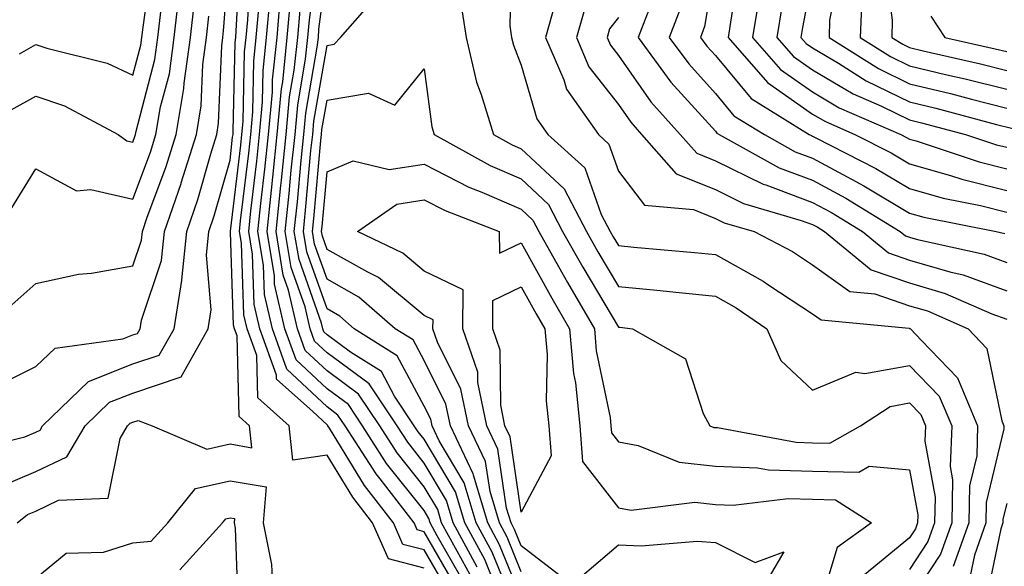
# Model space of a CAD drawing. Units: inches. Extents: x 1031843 to 1034483, y 7234538 to 7237178.
# Drawn here: x 1032396 to 1032498, y 7234927 to 7234984 of the extents above; entities that cross this region are included whole.
import ezdxf

# ---------------------------------------------------------------- set-up
doc = ezdxf.new("R2010")
doc.units = ezdxf.units.IN
doc.header["$MEASUREMENT"] = 0
doc.layers.add('Contour_10317234', color=7, linetype='Continuous', true_color=0xf88027)

msp = doc.modelspace()

# ---------------------------------------------------------------- linework, layer by layer
at = {"layer": 'Contour_10317234'}
for points in [[(1032390.73, 7234939.25, 2945), (1032396.92, 7234940.79, 2945), (1032398.05, 7234941.26, 2945), (1032398.5, 7234941.47, 2945), (1032398.75, 7234941.92, 2945), (1032403.48, 7234946.5, 2945), (1032408.05, 7234948.29, 2945), (1032410.76, 7234949.2, 2945), (1032412.29, 7234951.92, 2945), (1032413.09, 7234956.88, 2945), (1032413.09, 7234956.95, 2945), (1032413.6, 7234961.92, 2945), (1032414.73, 7234965.24, 2945), (1032416.06, 7234969.92, 2945), (1032416.68, 7234971.92, 2945), (1032416.88, 7234973.09, 2945), (1032417.19, 7234981.06, 2945), (1032417.31, 7234981.92, 2945), (1032417.39, 7234982.58, 2945), (1032418.05, 7234991.33, 2945)], [(1032394.32, 7234935.65, 2944), (1032398.05, 7234937.2, 2944), (1032401.25, 7234938.73, 2944), (1032403.13, 7234941.92, 2944), (1032405.63, 7234944.34, 2944), (1032408.05, 7234945.29, 2944), (1032413.01, 7234946.95, 2944), (1032415.8, 7234951.92, 2944), (1032416.12, 7234953.86, 2944), (1032415.63, 7234959.5, 2944), (1032415.88, 7234961.92, 2944), (1032416.43, 7234963.54, 2944), (1032418.05, 7234969.28, 2944), (1032418.32, 7234971.64, 2944), (1032418.36, 7234971.92, 2944), (1032418.38, 7234972.26, 2944), (1032418.58, 7234981.38, 2944), (1032418.64, 7234981.92, 2944), (1032418.69, 7234982.56, 2944), (1032419.12, 7234990.85, 2944)], [(1032443.5, 7234927.37, 2937), (1032441.04, 7234931.92, 2937), (1032440.35, 7234934.22, 2937), (1032438.05, 7234938.08, 2937), (1032436.35, 7234940.22, 2937), (1032435.26, 7234941.92, 2937), (1032432.37, 7234946.24, 2937), (1032428.05, 7234949.43, 2937), (1032426.76, 7234950.64, 2937), (1032426.31, 7234951.92, 2937), (1032425.78, 7234954.19, 2937), (1032424.36, 7234958.22, 2937), (1032423.73, 7234961.92, 2937), (1032424.14, 7234965.83, 2937), (1032424.36, 7234968.23, 2937), (1032424.75, 7234971.92, 2937), (1032425.02, 7234974.95, 2937), (1032425.84, 7234979.72, 2937), (1032426.08, 7234981.92, 2937), (1032426.23, 7234983.73, 2937), (1032427.19, 7234991.05, 2937)], [(1032447.03, 7234990.9, 2936), (1032446.88, 7234983.1, 2936), (1032447.05, 7234981.92, 2936), (1032447.25, 7234981.11, 2936), (1032448.05, 7234979.06, 2936), (1032449.67, 7234973.53, 2936), (1032450.8, 7234971.92, 2936), (1032454.61, 7234968.48, 2936), (1032456.29, 7234963.68, 2936), (1032457.21, 7234961.92, 2936), (1032457.52, 7234961.38, 2936), (1032458.05, 7234960.48, 2936), (1032459.65, 7234960.33, 2936), (1032465.9, 7234959.78, 2936), (1032468.05, 7234959.57, 2936), (1032472.95, 7234956.82, 2936), (1032473.56, 7234956.42, 2936), (1032478.05, 7234953.46, 2936), (1032478.95, 7234952.82, 2936), (1032488.01, 7234951.96, 2936), (1032488.05, 7234951.95, 2936), (1032488.07, 7234951.94, 2936), (1032488.13, 7234951.92, 2936), (1032489.28, 7234950.69, 2936), (1032492.97, 7234946.85, 2936), (1032495.06, 7234941.92, 2936), (1032494.96, 7234938.83, 2936), (1032494.22, 7234935.74, 2936), (1032494.14, 7234931.92, 2936), (1032492.54, 7234927.42, 2936)], [(1032396.14, 7234931.92, 2943), (1032397.19, 7234932.78, 2943), (1032398.05, 7234933.14, 2943), (1032400.37, 7234934.25, 2943), (1032405.49, 7234934.48, 2943), (1032406.74, 7234940.6, 2943), (1032407.5, 7234941.92, 2943), (1032407.78, 7234942.18, 2943), (1032408.05, 7234942.29, 2943), (1032408.6, 7234942.48, 2943), (1032410.04, 7234941.92, 2943), (1032415.65, 7234939.52, 2943), (1032418.05, 7234940.05, 2943), (1032420.3, 7234939.67, 2943), (1032420.06, 7234941.92, 2943), (1032418.99, 7234942.87, 2943), (1032418.77, 7234951.2, 2943), (1032418.52, 7234951.92, 2943), (1032418.42, 7234952.3, 2943), (1032418.11, 7234961.86, 2943), (1032418.09, 7234961.92, 2943), (1032418.11, 7234961.97, 2943), (1032419.16, 7234970.82, 2943), (1032419.28, 7234971.92, 2943), (1032419.4, 7234973.27, 2943), (1032419.55, 7234980.43, 2943), (1032419.71, 7234981.92, 2943), (1032419.87, 7234983.73, 2943), (1032420.18, 7234989.79, 2943)], [(1032396.35, 7234980.22, 2950), (1032398.05, 7234981.18, 2950), (1032399.18, 7234980.8, 2950), (1032405.39, 7234979.25, 2950), (1032408.05, 7234978.04, 2950), (1032408.85, 7234981.12, 2950), (1032408.97, 7234981.92, 2950), (1032409.09, 7234982.96, 2950), (1032410.06, 7234989.9, 2950)], [(1032468.05, 7234989.84, 2942), (1032466.94, 7234983.03, 2942), (1032466.51, 7234981.92, 2942), (1032467.17, 7234981.03, 2942), (1032468.05, 7234980.05, 2942), (1032471.74, 7234975.62, 2942), (1032477.72, 7234971.92, 2942), (1032477.93, 7234971.8, 2942), (1032478.05, 7234971.76, 2942), (1032478.4, 7234971.58, 2942), (1032484.57, 7234968.43, 2942), (1032488.05, 7234966.36, 2942), (1032491.51, 7234965.38, 2942), (1032495.37, 7234964.61, 2942), (1032498.05, 7234963.93, 2942)], [(1032445.96, 7234924.02, 2936), (1032444.28, 7234928.14, 2936), (1032442.23, 7234931.92, 2936), (1032441.27, 7234935.13, 2936), (1032438.05, 7234940.53, 2936), (1032437.44, 7234941.3, 2936), (1032437.03, 7234941.92, 2936), (1032434.98, 7234944.98, 2936), (1032433.64, 7234947.51, 2936), (1032430.47, 7234949.49, 2936), (1032428.05, 7234951.3, 2936), (1032427.72, 7234951.6, 2936), (1032427.6, 7234951.92, 2936), (1032427.48, 7234952.5, 2936), (1032425.16, 7234959.03, 2936), (1032424.67, 7234961.92, 2936), (1032425, 7234964.98, 2936), (1032425.37, 7234969.25, 2936), (1032425.65, 7234971.92, 2936), (1032425.86, 7234974.12, 2936), (1032427.03, 7234980.9, 2936), (1032427.15, 7234981.92, 2936), (1032427.21, 7234982.75, 2936), (1032428.05, 7234989.22, 2936)], [(1032470.53, 7234989.44, 2943), (1032469.61, 7234983.49, 2943), (1032469.36, 7234981.92, 2943), (1032473.4, 7234977.27, 2943), (1032478.05, 7234974.03, 2943), (1032479.38, 7234973.25, 2943), (1032482.42, 7234971.92, 2943), (1032486.16, 7234970.03, 2943), (1032488.05, 7234968.9, 2943), (1032492.27, 7234967.69, 2943), (1032493.44, 7234967.31, 2943), (1032498.05, 7234966.16, 2943)], [(1032480.88, 7234989.08, 2947), (1032479.81, 7234983.68, 2947), (1032479.75, 7234981.92, 2947), (1032484.83, 7234978.71, 2947), (1032488.05, 7234977.14, 2947), (1032492.27, 7234976.13, 2947), (1032494.42, 7234975.55, 2947), (1032498.05, 7234974.64, 2947)], [(1032485.51, 7234989.37, 2949), (1032486.27, 7234983.69, 2949), (1032486.21, 7234981.92, 2949), (1032487.35, 7234981.21, 2949), (1032488.05, 7234980.87, 2949), (1032489.44, 7234980.52, 2949), (1032495.34, 7234979.21, 2949), (1032498.05, 7234978.52, 2949)], [(1032478.05, 7234988.36, 2946), (1032477.03, 7234982.94, 2946), (1032476.86, 7234981.92, 2946), (1032477.41, 7234981.29, 2946), (1032478.05, 7234980.84, 2946), (1032480.71, 7234979.27, 2946), (1032483.58, 7234977.45, 2946), (1032488.05, 7234975.28, 2946), (1032490.76, 7234974.63, 2946), (1032497, 7234972.96, 2946), (1032498.67, 7234972.55, 2946)], [(1032395.59, 7234964.37, 2948), (1032398.05, 7234968.38, 2948), (1032402.25, 7234966.12, 2948), (1032403.71, 7234966.26, 2948), (1032408.05, 7234965.27, 2948), (1032409.85, 7234970.11, 2948), (1032410.41, 7234971.92, 2948), (1032410.9, 7234974.77, 2948), (1032411.8, 7234978.18, 2948), (1032412.31, 7234981.92, 2948), (1032412.84, 7234986.71, 2948)], [(1032441.39, 7234925.25, 2940), (1032438.05, 7234931.01, 2940), (1032437.33, 7234931.21, 2940), (1032437.01, 7234931.92, 2940), (1032433.5, 7234936.47, 2940), (1032433.11, 7234936.97, 2940), (1032429.92, 7234941.92, 2940), (1032429.16, 7234943.03, 2940), (1032428.05, 7234943.86, 2940), (1032423.91, 7234947.77, 2940), (1032422.41, 7234951.92, 2940), (1032421.59, 7234955.46, 2940), (1032421.49, 7234958.48, 2940), (1032420.92, 7234961.92, 2940), (1032421.25, 7234965.12, 2940), (1032421.64, 7234968.34, 2940), (1032422.01, 7234971.92, 2940), (1032422.41, 7234976.28, 2940), (1032422.42, 7234977.55, 2940), (1032422.89, 7234981.92, 2940), (1032423.3, 7234986.67, 2940)], [(1032483.17, 7234986.8, 2948), (1032482.97, 7234981.92, 2948), (1032486.08, 7234979.96, 2948), (1032488.05, 7234979, 2948), (1032491.9, 7234978.08, 2948), (1032493.79, 7234977.65, 2948), (1032498.05, 7234976.58, 2948)], [(1032395.59, 7234954.38, 2947), (1032398.05, 7234956.58, 2947), (1032402.44, 7234957.52, 2947), (1032403.77, 7234957.64, 2947), (1032408.05, 7234958.39, 2947), (1032408.93, 7234961.03, 2947), (1032409.03, 7234961.92, 2947), (1032409.53, 7234963.4, 2947), (1032411.45, 7234968.53, 2947), (1032412.5, 7234971.92, 2947), (1032413.3, 7234976.67, 2947), (1032413.32, 7234977.19, 2947), (1032413.97, 7234981.92, 2947), (1032414.38, 7234985.58, 2947)], [(1032440.69, 7234924.57, 2941), (1032438.05, 7234929.14, 2941), (1032435.84, 7234929.71, 2941), (1032434.89, 7234931.92, 2941), (1032431.9, 7234935.77, 2941), (1032428.28, 7234941.69, 2941), (1032428.13, 7234941.92, 2941), (1032428.11, 7234941.97, 2941), (1032428.05, 7234942.01, 2941), (1032426.57, 7234943.41, 2941), (1032422.84, 7234946.71, 2941), (1032422.84, 7234947.14, 2941), (1032421.12, 7234951.92, 2941), (1032420.53, 7234954.41, 2941), (1032420.35, 7234959.61, 2941), (1032419.98, 7234961.92, 2941), (1032420.2, 7234964.07, 2941), (1032420.8, 7234969.16, 2941), (1032421.1, 7234971.92, 2941), (1032421.39, 7234975.27, 2941), (1032421.47, 7234978.5, 2941), (1032421.82, 7234981.92, 2941), (1032422.19, 7234986.06, 2941)], [(1032442.07, 7234925.94, 2939), (1032439.4, 7234930.58, 2939), (1032438.67, 7234931.92, 2939), (1032438.52, 7234932.39, 2939), (1032438.05, 7234933.19, 2939), (1032434.18, 7234938.05, 2939), (1032431.7, 7234941.92, 2939), (1032430.24, 7234944.11, 2939), (1032428.05, 7234945.72, 2939), (1032424.87, 7234948.73, 2939), (1032423.71, 7234951.92, 2939), (1032422.64, 7234956.52, 2939), (1032422.62, 7234957.35, 2939), (1032421.86, 7234961.92, 2939), (1032422.31, 7234966.18, 2939), (1032422.46, 7234967.51, 2939), (1032422.91, 7234971.92, 2939), (1032423.34, 7234976.63, 2939), (1032423.48, 7234977.34, 2939), (1032423.95, 7234981.92, 2939), (1032424.28, 7234985.69, 2939)], [(1032447.8, 7234922.18, 2935), (1032445.04, 7234928.91, 2935), (1032443.42, 7234931.92, 2935), (1032442.17, 7234936.05, 2935), (1032439.61, 7234940.36, 2935), (1032438.87, 7234941.92, 2935), (1032438.73, 7234942.59, 2935), (1032438.05, 7234943.95, 2935), (1032435.28, 7234949.14, 2935), (1032430.84, 7234951.92, 2935), (1032429.36, 7234953.22, 2935), (1032428.05, 7234953.95, 2935), (1032425.96, 7234959.83, 2935), (1032425.61, 7234961.92, 2935), (1032425.84, 7234964.13, 2935), (1032426.39, 7234970.27, 2935), (1032426.57, 7234971.92, 2935), (1032426.68, 7234973.28, 2935), (1032428.05, 7234981.08, 2935), (1032428.77, 7234981.21, 2935), (1032429.44, 7234981.92, 2935), (1032433.46, 7234986.52, 2935)], [(1032441.78, 7234985.65, 2935), (1032442.37, 7234981.92, 2935), (1032443.44, 7234977.3, 2935), (1032443.93, 7234976.04, 2935), (1032445.18, 7234971.92, 2935), (1032447.03, 7234970.89, 2935), (1032448.05, 7234970.46, 2935), (1032452.46, 7234966.33, 2935), (1032454.77, 7234961.92, 2935), (1032455.94, 7234959.82, 2935), (1032458.05, 7234956.28, 2935), (1032462.03, 7234955.89, 2935), (1032464.32, 7234955.65, 2935), (1032468.05, 7234955.28, 2935), (1032470.2, 7234954.08, 2935), (1032473.36, 7234951.92, 2935), (1032474.77, 7234948.64, 2935), (1032478.05, 7234945.6, 2935), (1032482.5, 7234947.46, 2935), (1032483.44, 7234947.31, 2935), (1032488.05, 7234948.12, 2935), (1032491.1, 7234944.97, 2935), (1032492.39, 7234941.92, 2935), (1032492.23, 7234937.73, 2935), (1032492.48, 7234936.35, 2935), (1032492.39, 7234931.92, 2935), (1032491.25, 7234928.72, 2935), (1032488.05, 7234923.85, 2935)], [(1032472.62, 7234986.5, 2944), (1032471.86, 7234981.92, 2944), (1032474.75, 7234978.61, 2944), (1032478.05, 7234976.3, 2944), (1032480.8, 7234974.67, 2944), (1032487.15, 7234971.92, 2944), (1032487.74, 7234971.62, 2944), (1032488.05, 7234971.43, 2944), (1032488.73, 7234971.25, 2944), (1032495.22, 7234969.09, 2944), (1032498.05, 7234968.38, 2944)], [(1032395.51, 7234974.45, 2949), (1032398.05, 7234975.88, 2949), (1032401, 7234974.87, 2949), (1032406.53, 7234971.92, 2949), (1032407.41, 7234971.28, 2949), (1032408.05, 7234971.14, 2949), (1032408.26, 7234971.71, 2949), (1032408.32, 7234971.92, 2949), (1032408.38, 7234972.25, 2949), (1032410.32, 7234979.64, 2949), (1032410.63, 7234981.92, 2949), (1032410.96, 7234984.83, 2949)], [(1032438.05, 7234927.26, 2942), (1032434.36, 7234928.23, 2942), (1032432.74, 7234931.92, 2942), (1032430.69, 7234934.57, 2942), (1032428.05, 7234938.89, 2942), (1032424.51, 7234938.39, 2942), (1032424.14, 7234941.92, 2942), (1032420.92, 7234944.79, 2942), (1032420.8, 7234949.17, 2942), (1032419.81, 7234951.92, 2942), (1032419.48, 7234953.36, 2942), (1032419.24, 7234960.74, 2942), (1032419.03, 7234961.92, 2942), (1032419.14, 7234963.02, 2942), (1032419.98, 7234969.99, 2942), (1032420.18, 7234971.92, 2942), (1032420.39, 7234974.26, 2942), (1032420.51, 7234979.47, 2942), (1032420.76, 7234981.92, 2942), (1032421.02, 7234984.9, 2942)], [(1032442.76, 7234926.64, 2938), (1032441.98, 7234928, 2938), (1032439.85, 7234931.92, 2938), (1032439.44, 7234933.31, 2938), (1032438.05, 7234935.64, 2938), (1032435.28, 7234939.14, 2938), (1032433.48, 7234941.92, 2938), (1032431.29, 7234945.17, 2938), (1032428.05, 7234947.57, 2938), (1032425.8, 7234949.68, 2938), (1032425, 7234951.92, 2938), (1032424.09, 7234955.88, 2938), (1032423.54, 7234957.42, 2938), (1032422.8, 7234961.92, 2938), (1032423.3, 7234966.68, 2938), (1032423.34, 7234967.21, 2938), (1032423.83, 7234971.92, 2938), (1032424.18, 7234975.79, 2938), (1032424.65, 7234978.53, 2938), (1032425.02, 7234981.92, 2938), (1032425.26, 7234984.71, 2938)], [(1032451.55, 7234985.43, 2937), (1032450.55, 7234981.92, 2937), (1032452.44, 7234977.54, 2937), (1032452.72, 7234976.59, 2937), (1032456, 7234971.92, 2937), (1032457.07, 7234970.94, 2937), (1032458.05, 7234968.16, 2937), (1032460.76, 7234964.64, 2937), (1032465.8, 7234964.18, 2937), (1032468.05, 7234963.26, 2937), (1032468.95, 7234962.82, 2937), (1032472.03, 7234961.92, 2937), (1032475.98, 7234959.86, 2937), (1032478.05, 7234958.5, 2937), (1032481.88, 7234955.75, 2937), (1032484.48, 7234955.5, 2937), (1032488.05, 7234954.29, 2937), (1032489.89, 7234953.76, 2937), (1032494.09, 7234951.92, 2937), (1032496, 7234949.88, 2937), (1032497.54, 7234942.43, 2937), (1032497.76, 7234941.92, 2937), (1032497.76, 7234941.62, 2937), (1032495.94, 7234934.02, 2937), (1032495.9, 7234931.92, 2937), (1032494.73, 7234928.59, 2937), (1032494.14, 7234925.83, 2937)], [(1032454.69, 7234985.28, 2938), (1032453.73, 7234981.92, 2938), (1032455.02, 7234978.89, 2938), (1032458.05, 7234975, 2938), (1032459.32, 7234973.18, 2938), (1032460.45, 7234971.92, 2938), (1032464.01, 7234967.87, 2938), (1032468.05, 7234966.24, 2938), (1032470.94, 7234964.82, 2938), (1032476.88, 7234963.08, 2938), (1032478.05, 7234962.65, 2938), (1032478.52, 7234962.4, 2938), (1032479.3, 7234961.92, 2938), (1032484.1, 7234957.97, 2938), (1032488.05, 7234956.65, 2938), (1032491.7, 7234955.56, 2938), (1032496.51, 7234953.46, 2938), (1032498.05, 7234952.9, 2938)], [(1032461.35, 7234985.22, 2940), (1032460.1, 7234981.92, 2940), (1032463.44, 7234977.31, 2940), (1032468.05, 7234972.25, 2940), (1032468.21, 7234972.07, 2940), (1032468.44, 7234971.92, 2940), (1032474.61, 7234968.49, 2940), (1032478.05, 7234967.2, 2940), (1032481.49, 7234965.37, 2940), (1032487.09, 7234961.92, 2940), (1032487.62, 7234961.49, 2940), (1032488.05, 7234961.34, 2940), (1032488.87, 7234961.1, 2940), (1032495.73, 7234959.59, 2940), (1032498.05, 7234958.73, 2940)], [(1032464.61, 7234985.36, 2941), (1032463.3, 7234981.92, 2941), (1032465.3, 7234979.18, 2941), (1032468.05, 7234976.15, 2941), (1032469.96, 7234973.84, 2941), (1032473.09, 7234971.92, 2941), (1032476.27, 7234970.14, 2941), (1032478.05, 7234969.48, 2941), (1032482.97, 7234966.85, 2941), (1032483.34, 7234966.63, 2941), (1032488.05, 7234963.83, 2941), (1032489.53, 7234963.4, 2941), (1032496.96, 7234961.92, 2941), (1032497.85, 7234961.72, 2941)], [(1032474.89, 7234985.08, 2945), (1032474.36, 7234981.92, 2945), (1032476.08, 7234979.95, 2945), (1032478.05, 7234978.57, 2945), (1032482.23, 7234976.1, 2945), (1032485.14, 7234974.84, 2945), (1032488.05, 7234973.42, 2945), (1032489.26, 7234973.13, 2945), (1032493.81, 7234971.92, 2945), (1032497, 7234970.87, 2945), (1032498.05, 7234970.6, 2945)], [(1032393.95, 7234946.02, 2946), (1032398.05, 7234948.02, 2946), (1032400.04, 7234949.93, 2946), (1032407.01, 7234950.88, 2946), (1032408.05, 7234951.29, 2946), (1032408.52, 7234951.44, 2946), (1032408.79, 7234951.92, 2946), (1032408.93, 7234952.8, 2946), (1032411, 7234958.96, 2946), (1032411.31, 7234961.92, 2946), (1032413.01, 7234966.88, 2946), (1032413.03, 7234966.94, 2946), (1032414.59, 7234971.92, 2946), (1032415.08, 7234974.88, 2946), (1032415.26, 7234979.13, 2946), (1032415.63, 7234981.92, 2946), (1032415.88, 7234984.09, 2946)], [(1032458.05, 7234983.97, 2939), (1032457.15, 7234982.81, 2939), (1032456.9, 7234981.92, 2939), (1032457.25, 7234981.12, 2939), (1032458.05, 7234980.07, 2939), (1032461.41, 7234975.27, 2939), (1032464.42, 7234971.92, 2939), (1032466.12, 7234969.99, 2939), (1032468.05, 7234969.21, 2939), (1032472.95, 7234966.81, 2939), (1032473.25, 7234966.72, 2939), (1032478.05, 7234964.93, 2939), (1032480, 7234963.88, 2939), (1032483.19, 7234961.92, 2939), (1032485.86, 7234959.73, 2939), (1032488.05, 7234958.99, 2939), (1032492.21, 7234957.76, 2939), (1032493.58, 7234957.46, 2939), (1032498.05, 7234955.82, 2939)], [(1032490.24, 7234984.11, 2950), (1032491.68, 7234981.92, 2950), (1032496.88, 7234980.75, 2950), (1032498.05, 7234980.46, 2950)], [(1032448.05, 7234924.21, 2934), (1032445.82, 7234929.68, 2934), (1032444.61, 7234931.92, 2934), (1032443.13, 7234936.84, 2934), (1032443.11, 7234936.98, 2934), (1032440.75, 7234941.92, 2934), (1032440.28, 7234944.16, 2934), (1032438.05, 7234948.63, 2934), (1032436.9, 7234950.77, 2934), (1032435.06, 7234951.92, 2934), (1032431.31, 7234955.18, 2934), (1032428.05, 7234957.02, 2934), (1032426.76, 7234960.63, 2934), (1032426.55, 7234961.92, 2934), (1032426.7, 7234963.28, 2934), (1032427.41, 7234971.29, 2934), (1032427.48, 7234971.92, 2934), (1032427.52, 7234972.45, 2934), (1032428.05, 7234975.46, 2934), (1032432.31, 7234976.18, 2934), (1032435.02, 7234974.95, 2934), (1032438.05, 7234978.67, 2934), (1032438.83, 7234972.7, 2934), (1032439.07, 7234971.92, 2934), (1032444.85, 7234968.73, 2934), (1032448.05, 7234967.34, 2934), (1032450.84, 7234964.72, 2934), (1032452.31, 7234961.92, 2934), (1032454.38, 7234958.25, 2934), (1032458.05, 7234952.08, 2934), (1032458.19, 7234952.07, 2934), (1032459.51, 7234951.92, 2934), (1032464.96, 7234948.82, 2934), (1032466.78, 7234943.19, 2934), (1032467.48, 7234941.92, 2934), (1032467.89, 7234941.75, 2934), (1032468.05, 7234941.74, 2934), (1032468.25, 7234941.73, 2934), (1032476.35, 7234940.23, 2934), (1032478.05, 7234940.18, 2934), (1032479.83, 7234940.14, 2934), (1032482.99, 7234941.92, 2934), (1032486.04, 7234943.92, 2934), (1032488.05, 7234944.27, 2934), (1032489.2, 7234943.07, 2934), (1032489.69, 7234941.92, 2934), (1032489.63, 7234940.33, 2934), (1032490.69, 7234934.56, 2934), (1032490.63, 7234931.92, 2934), (1032489.94, 7234930.02, 2934), (1032488.05, 7234927.13, 2934)], [(1032448.05, 7234926.88, 2933), (1032446.59, 7234930.46, 2933), (1032445.8, 7234931.92, 2933), (1032444.83, 7234935.14, 2933), (1032444.38, 7234938.25, 2933), (1032442.62, 7234941.92, 2933), (1032441.84, 7234945.71, 2933), (1032439.42, 7234950.54, 2933), (1032438.95, 7234951.92, 2933), (1032438.97, 7234952.83, 2933), (1032438.05, 7234953.27, 2933), (1032433.34, 7234957.21, 2933), (1032432.23, 7234957.74, 2933), (1032428.05, 7234960.08, 2933), (1032427.56, 7234961.44, 2933), (1032427.48, 7234961.92, 2933), (1032427.54, 7234962.43, 2933), (1032428.05, 7234968.07, 2933), (1032430.75, 7234969.22, 2933), (1032434.44, 7234968.31, 2933), (1032438.05, 7234968.85, 2933), (1032442.64, 7234966.51, 2933), (1032443.99, 7234965.99, 2933), (1032448.05, 7234964.22, 2933), (1032449.24, 7234963.11, 2933), (1032449.87, 7234961.92, 2933), (1032452.19, 7234957.77, 2933), (1032452.8, 7234956.68, 2933), (1032455.59, 7234951.92, 2933), (1032455.78, 7234949.65, 2933), (1032457.19, 7234942.79, 2933), (1032457.27, 7234941.92, 2933), (1032457.33, 7234941.2, 2933), (1032458.05, 7234940.28, 2933), (1032460.08, 7234939.89, 2933), (1032464.32, 7234938.19, 2933), (1032468.05, 7234937.78, 2933), (1032472.37, 7234937.61, 2933), (1032473.52, 7234937.4, 2933), (1032478.05, 7234937.26, 2933), (1032482.82, 7234937.15, 2933), (1032483.89, 7234937.76, 2933), (1032488.05, 7234937.38, 2933), (1032488.89, 7234932.76, 2933), (1032488.87, 7234931.92, 2933), (1032488.66, 7234931.31, 2933), (1032488.05, 7234930.4, 2933), (1032483.4, 7234926.57, 2933)], [(1032452.35, 7234926.22, 2932), (1032448.05, 7234929.55, 2932), (1032447.37, 7234931.24, 2932), (1032447, 7234931.92, 2932), (1032446.53, 7234933.43, 2932), (1032445.65, 7234939.52, 2932), (1032444.5, 7234941.92, 2932), (1032443.58, 7234946.39, 2932), (1032443.56, 7234947.43, 2932), (1032442.03, 7234951.92, 2932), (1032442.05, 7234955.92, 2932), (1032438.05, 7234957.85, 2932), (1032435.84, 7234959.7, 2932), (1032431.17, 7234961.92, 2932), (1032435.22, 7234964.75, 2932), (1032438.05, 7234965.18, 2932), (1032440.22, 7234964.08, 2932), (1032445.78, 7234961.92, 2932), (1032445.82, 7234959.69, 2932), (1032448.05, 7234960.75, 2932), (1032451.19, 7234955.06, 2932), (1032453.03, 7234951.92, 2932), (1032453.42, 7234947.3, 2932), (1032453.62, 7234946.35, 2932), (1032454.09, 7234941.92, 2932), (1032454.36, 7234938.23, 2932), (1032458.05, 7234933.49, 2932), (1032459.38, 7234933.25, 2932), (1032465.92, 7234934.05, 2932), (1032468.05, 7234933.81, 2932), (1032469.87, 7234933.75, 2932), (1032475.55, 7234934.42, 2932), (1032478.05, 7234934.35, 2932), (1032480.43, 7234934.29, 2932), (1032484.14, 7234931.92, 2932), (1032480.59, 7234929.38, 2932), (1032478.46, 7234922.32, 2932)], [(1032398.05, 7234926.24, 2942), (1032401.17, 7234928.8, 2942), (1032405.02, 7234928.9, 2942), (1032408.05, 7234929.88, 2942), (1032409.92, 7234930.04, 2942), (1032411.64, 7234931.92, 2942), (1032414.5, 7234935.46, 2942), (1032418.05, 7234936.25, 2942), (1032421.76, 7234935.62, 2942), (1032421.47, 7234931.92, 2942), (1032422.33, 7234927.64, 2942), (1032422.39, 7234926.26, 2942)], [(1032498.05, 7234933.91, 2938), (1032497.66, 7234932.3, 2938), (1032497.66, 7234931.92, 2938), (1032497.44, 7234931.31, 2938), (1032495.92, 7234924.04, 2938)], [(1032412.87, 7234927.09, 2941), (1032417.27, 7234931.92, 2941), (1032417.62, 7234932.35, 2941), (1032418.05, 7234932.45, 2941), (1032418.5, 7234932.37, 2941), (1032418.46, 7234931.92, 2941), (1032418.58, 7234931.39, 2941), (1032418.89, 7234922.76, 2941)], [(1032453.89, 7234926.08, 2931), (1032458.05, 7234929.65, 2931), (1032460.41, 7234929.55, 2931), (1032466.16, 7234930.03, 2931), (1032468.05, 7234929.92, 2931), (1032472.15, 7234927.83, 2931), (1032475.08, 7234928.96, 2931), (1032473.6, 7234926.37, 2931)]]:
    msp.add_polyline3d(points, dxfattribs=at)
msp.add_polyline3d([(1032448.05, 7234933.03, 2931), (1032446.92, 7234940.79, 2931), (1032446.37, 7234941.92, 2931), (1032445.94, 7234944.03, 2931), (1032445.86, 7234949.72, 2931), (1032445.12, 7234951.92, 2931), (1032445.12, 7234954.84, 2931), (1032448.05, 7234956.24, 2931), (1032449.59, 7234953.45, 2931), (1032450.49, 7234951.92, 2931), (1032450.71, 7234949.26, 2931), (1032450.63, 7234944.5, 2931), (1032450.9, 7234941.92, 2931), (1032451.12, 7234938.84, 2931)], close=True, dxfattribs=at)

doc.saveas('drawing.dxf')
